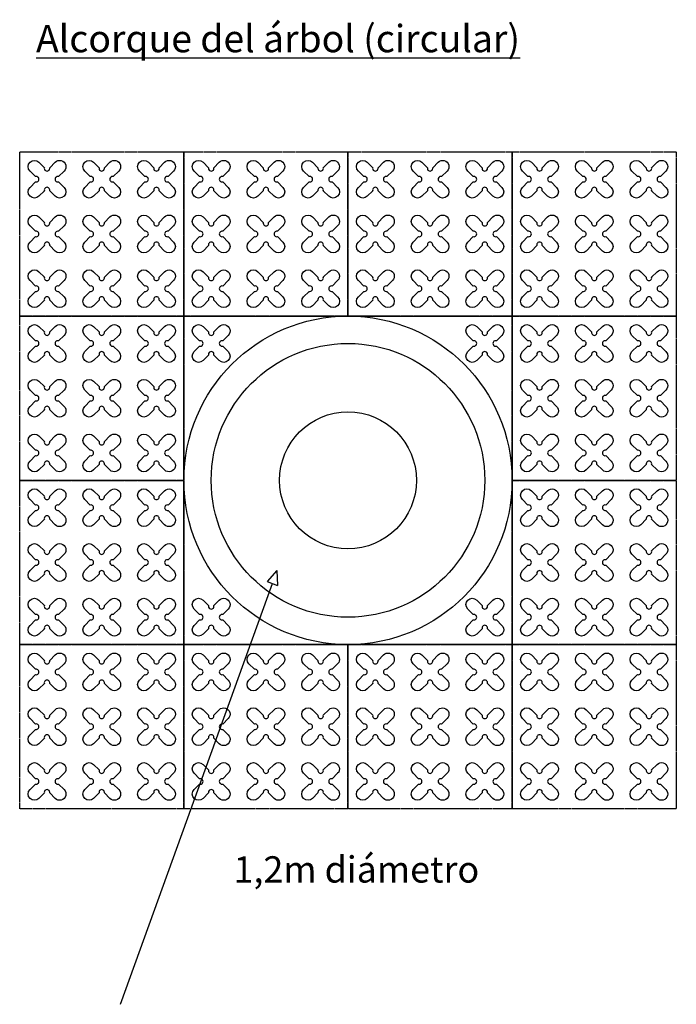
# Model space of a CAD drawing. Units: millimetres. Extents: x -4092 to 428240, y -12777 to 27302.
# Drawn here: x 238432 to 240832, y 14038 to 17635 of the extents above; entities that cross this region are included whole.
import ezdxf

# ---------------------------------------------------------------- set-up
doc = ezdxf.new("R2010")
doc.units = ezdxf.units.MM
doc.header["$MEASUREMENT"] = 0
doc.linetypes.add('HIDDEN', pattern=[0.375, 0.25, -0.125])
doc.styles.add('L100', font='simplex', dxfattribs={"height": 0.1})

msp = doc.modelspace()

# ---------------------------------------------------------------- linework, layer by layer
at = {"ltscale": 0.1}
for p, q in [((239372.681, 15623.113), (239336.576, 15582.123)), ((239372.681, 15623.113), (239372.681, 15623.113)), ((239372.681, 15623.113), (239372.681, 15623.113)), ((239372.681, 15623.113), (239375.135, 15568.545)), ((238800.478, 14038.142), (239355.855, 15575.334)), ((239336.576, 15582.123), (239375.135, 15568.545))]:
    msp.add_line(p, q, dxfattribs=at)
at = {"color": 253, "linetype": 'HIDDEN', "ltscale": 10}
for points in [[(239032.359, 16552.27), (238432.359, 16552.27), (238432.359, 17152.27), (239032.359, 17152.27)], [(239632.359, 16552.27), (239032.359, 16552.27), (239032.359, 17152.27), (239632.359, 17152.27)], [(240232.359, 16552.27), (239632.359, 16552.27), (239632.359, 17152.27), (240232.359, 17152.27)], [(240832.359, 16552.27), (240232.359, 16552.27), (240232.359, 17152.27), (240832.359, 17152.27)], [(239032.359, 15952.27), (238432.359, 15952.27), (238432.359, 16552.27), (239032.359, 16552.27)], [(240832.359, 15952.27), (240232.359, 15952.27), (240232.359, 16552.27), (240832.359, 16552.27)], [(239032.359, 15352.27), (238432.359, 15352.27), (238432.359, 15952.27), (239032.359, 15952.27)], [(240832.359, 15352.27), (240232.359, 15352.27), (240232.359, 15952.27), (240832.359, 15952.27)], [(239032.359, 14752.27), (238432.359, 14752.27), (238432.359, 15352.27), (239032.359, 15352.27)], [(239632.359, 14752.27), (239032.359, 14752.27), (239032.359, 15352.27), (239632.359, 15352.27)], [(240232.359, 14752.27), (239632.359, 14752.27), (239632.359, 15352.27), (240232.359, 15352.27)], [(240832.359, 14752.27), (240232.359, 14752.27), (240232.359, 15352.27), (240832.359, 15352.27)]]:
    msp.add_lwpolyline(points, close=True, dxfattribs=at)
at = {"color": 3}
for points in [[(238542.018, 17094.456), (238562.058, 17114.495, -1), (238594.585, 17081.968), (238574.545, 17061.929, 1.30322537), (238574.545, 17042.611), (238594.585, 17022.571, -1), (238562.058, 16990.044), (238542.018, 17010.084, 1.30322537), (238522.7, 17010.084), (238502.661, 16990.044, -1), (238470.134, 17022.571), (238490.173, 17042.611, 1.30322537), (238490.173, 17061.929), (238470.134, 17081.968, -1), (238502.661, 17114.495), (238522.7, 17094.456, 1.30322537)], [(238742.018, 17094.456), (238762.058, 17114.495, -1), (238794.585, 17081.968), (238774.545, 17061.929, 1.30322537), (238774.545, 17042.611), (238794.585, 17022.571, -1), (238762.058, 16990.044), (238742.018, 17010.084, 1.30322537), (238722.7, 17010.084), (238702.661, 16990.044, -1), (238670.134, 17022.571), (238690.173, 17042.611, 1.30322537), (238690.173, 17061.929), (238670.134, 17081.968, -1), (238702.661, 17114.495), (238722.7, 17094.456, 1.30322537)], [(238942.018, 17094.456), (238962.058, 17114.495, -1), (238994.585, 17081.968), (238974.545, 17061.929, 1.30322537), (238974.545, 17042.611), (238994.585, 17022.571, -1), (238962.058, 16990.044), (238942.018, 17010.084, 1.30322537), (238922.7, 17010.084), (238902.661, 16990.044, -1), (238870.134, 17022.571), (238890.173, 17042.611, 1.30322537), (238890.173, 17061.929), (238870.134, 17081.968, -1), (238902.661, 17114.495), (238922.7, 17094.456, 1.30322537)], [(239142.018, 17094.456), (239162.058, 17114.495, -1), (239194.585, 17081.968), (239174.545, 17061.929, 1.30322537), (239174.545, 17042.611), (239194.585, 17022.571, -1), (239162.058, 16990.044), (239142.018, 17010.084, 1.30322537), (239122.7, 17010.084), (239102.661, 16990.044, -1), (239070.134, 17022.571), (239090.173, 17042.611, 1.30322537), (239090.173, 17061.929), (239070.134, 17081.968, -1), (239102.661, 17114.495), (239122.7, 17094.456, 1.30322537)], [(239342.018, 17094.456), (239362.058, 17114.495, -1), (239394.585, 17081.968), (239374.545, 17061.929, 1.30322537), (239374.545, 17042.611), (239394.585, 17022.571, -1), (239362.058, 16990.044), (239342.018, 17010.084, 1.30322537), (239322.7, 17010.084), (239302.661, 16990.044, -1), (239270.134, 17022.571), (239290.173, 17042.611, 1.30322537), (239290.173, 17061.929), (239270.134, 17081.968, -1), (239302.661, 17114.495), (239322.7, 17094.456, 1.30322537)], [(239542.018, 17094.456), (239562.058, 17114.495, -1), (239594.585, 17081.968), (239574.545, 17061.929, 1.30322537), (239574.545, 17042.611), (239594.585, 17022.571, -1), (239562.058, 16990.044), (239542.018, 17010.084, 1.30322537), (239522.7, 17010.084), (239502.661, 16990.044, -1), (239470.134, 17022.571), (239490.173, 17042.611, 1.30322537), (239490.173, 17061.929), (239470.134, 17081.968, -1), (239502.661, 17114.495), (239522.7, 17094.456, 1.30322537)], [(239742.018, 17094.456), (239762.058, 17114.495, -1), (239794.585, 17081.968), (239774.545, 17061.929, 1.30322537), (239774.545, 17042.611), (239794.585, 17022.571, -1), (239762.058, 16990.044), (239742.018, 17010.084, 1.30322537), (239722.7, 17010.084), (239702.661, 16990.044, -1), (239670.134, 17022.571), (239690.173, 17042.611, 1.30322537), (239690.173, 17061.929), (239670.134, 17081.968, -1), (239702.661, 17114.495), (239722.7, 17094.456, 1.30322537)], [(239942.018, 17094.456), (239962.058, 17114.495, -1), (239994.585, 17081.968), (239974.545, 17061.929, 1.30322537), (239974.545, 17042.611), (239994.585, 17022.571, -1), (239962.058, 16990.044), (239942.018, 17010.084, 1.30322537), (239922.7, 17010.084), (239902.661, 16990.044, -1), (239870.134, 17022.571), (239890.173, 17042.611, 1.30322537), (239890.173, 17061.929), (239870.134, 17081.968, -1), (239902.661, 17114.495), (239922.7, 17094.456, 1.30322537)], [(240142.018, 17094.456), (240162.058, 17114.495, -1), (240194.585, 17081.968), (240174.545, 17061.929, 1.30322537), (240174.545, 17042.611), (240194.585, 17022.571, -1), (240162.058, 16990.044), (240142.018, 17010.084, 1.30322537), (240122.7, 17010.084), (240102.661, 16990.044, -1), (240070.134, 17022.571), (240090.173, 17042.611, 1.30322537), (240090.173, 17061.929), (240070.134, 17081.968, -1), (240102.661, 17114.495), (240122.7, 17094.456, 1.30322537)], [(240342.018, 17094.456), (240362.058, 17114.495, -1), (240394.585, 17081.968), (240374.545, 17061.929, 1.30322537), (240374.545, 17042.611), (240394.585, 17022.571, -1), (240362.058, 16990.044), (240342.018, 17010.084, 1.30322537), (240322.7, 17010.084), (240302.661, 16990.044, -1), (240270.134, 17022.571), (240290.173, 17042.611, 1.30322537), (240290.173, 17061.929), (240270.134, 17081.968, -1), (240302.661, 17114.495), (240322.7, 17094.456, 1.30322537)], [(240542.018, 17094.456), (240562.058, 17114.495, -1), (240594.585, 17081.968), (240574.545, 17061.929, 1.30322537), (240574.545, 17042.611), (240594.585, 17022.571, -1), (240562.058, 16990.044), (240542.018, 17010.084, 1.30322537), (240522.7, 17010.084), (240502.661, 16990.044, -1), (240470.134, 17022.571), (240490.173, 17042.611, 1.30322537), (240490.173, 17061.929), (240470.134, 17081.968, -1), (240502.661, 17114.495), (240522.7, 17094.456, 1.30322537)], [(240742.018, 17094.456), (240762.058, 17114.495, -1), (240794.585, 17081.968), (240774.545, 17061.929, 1.30322537), (240774.545, 17042.611), (240794.585, 17022.571, -1), (240762.058, 16990.044), (240742.018, 17010.084, 1.30322537), (240722.7, 17010.084), (240702.661, 16990.044, -1), (240670.134, 17022.571), (240690.173, 17042.611, 1.30322537), (240690.173, 17061.929), (240670.134, 17081.968, -1), (240702.661, 17114.495), (240722.7, 17094.456, 1.30322537)], [(238542.018, 16894.456), (238562.058, 16914.495, -1), (238594.585, 16881.968), (238574.545, 16861.929, 1.30322537), (238574.545, 16842.611), (238594.585, 16822.571, -1), (238562.058, 16790.044), (238542.018, 16810.084, 1.30322537), (238522.7, 16810.084), (238502.661, 16790.044, -1), (238470.134, 16822.571), (238490.173, 16842.611, 1.30322537), (238490.173, 16861.929), (238470.134, 16881.968, -1), (238502.661, 16914.495), (238522.7, 16894.456, 1.30322537)], [(238742.018, 16894.456), (238762.058, 16914.495, -1), (238794.585, 16881.968), (238774.545, 16861.929, 1.30322537), (238774.545, 16842.611), (238794.585, 16822.571, -1), (238762.058, 16790.044), (238742.018, 16810.084, 1.30322537), (238722.7, 16810.084), (238702.661, 16790.044, -1), (238670.134, 16822.571), (238690.173, 16842.611, 1.30322537), (238690.173, 16861.929), (238670.134, 16881.968, -1), (238702.661, 16914.495), (238722.7, 16894.456, 1.30322537)], [(238942.018, 16894.456), (238962.058, 16914.495, -1), (238994.585, 16881.968), (238974.545, 16861.929, 1.30322537), (238974.545, 16842.611), (238994.585, 16822.571, -1), (238962.058, 16790.044), (238942.018, 16810.084, 1.30322537), (238922.7, 16810.084), (238902.661, 16790.044, -1), (238870.134, 16822.571), (238890.173, 16842.611, 1.30322537), (238890.173, 16861.929), (238870.134, 16881.968, -1), (238902.661, 16914.495), (238922.7, 16894.456, 1.30322537)], [(239142.018, 16894.456), (239162.058, 16914.495, -1), (239194.585, 16881.968), (239174.545, 16861.929, 1.30322537), (239174.545, 16842.611), (239194.585, 16822.571, -1), (239162.058, 16790.044), (239142.018, 16810.084, 1.30322537), (239122.7, 16810.084), (239102.661, 16790.044, -1), (239070.134, 16822.571), (239090.173, 16842.611, 1.30322537), (239090.173, 16861.929), (239070.134, 16881.968, -1), (239102.661, 16914.495), (239122.7, 16894.456, 1.30322537)], [(239342.018, 16894.456), (239362.058, 16914.495, -1), (239394.585, 16881.968), (239374.545, 16861.929, 1.30322537), (239374.545, 16842.611), (239394.585, 16822.571, -1), (239362.058, 16790.044), (239342.018, 16810.084, 1.30322537), (239322.7, 16810.084), (239302.661, 16790.044, -1), (239270.134, 16822.571), (239290.173, 16842.611, 1.30322537), (239290.173, 16861.929), (239270.134, 16881.968, -1), (239302.661, 16914.495), (239322.7, 16894.456, 1.30322537)], [(239542.018, 16894.456), (239562.058, 16914.495, -1), (239594.585, 16881.968), (239574.545, 16861.929, 1.30322537), (239574.545, 16842.611), (239594.585, 16822.571, -1), (239562.058, 16790.044), (239542.018, 16810.084, 1.30322537), (239522.7, 16810.084), (239502.661, 16790.044, -1), (239470.134, 16822.571), (239490.173, 16842.611, 1.30322537), (239490.173, 16861.929), (239470.134, 16881.968, -1), (239502.661, 16914.495), (239522.7, 16894.456, 1.30322537)], [(239742.018, 16894.456), (239762.058, 16914.495, -1), (239794.585, 16881.968), (239774.545, 16861.929, 1.30322537), (239774.545, 16842.611), (239794.585, 16822.571, -1), (239762.058, 16790.044), (239742.018, 16810.084, 1.30322537), (239722.7, 16810.084), (239702.661, 16790.044, -1), (239670.134, 16822.571), (239690.173, 16842.611, 1.30322537), (239690.173, 16861.929), (239670.134, 16881.968, -1), (239702.661, 16914.495), (239722.7, 16894.456, 1.30322537)], [(239942.018, 16894.456), (239962.058, 16914.495, -1), (239994.585, 16881.968), (239974.545, 16861.929, 1.30322537), (239974.545, 16842.611), (239994.585, 16822.571, -1), (239962.058, 16790.044), (239942.018, 16810.084, 1.30322537), (239922.7, 16810.084), (239902.661, 16790.044, -1), (239870.134, 16822.571), (239890.173, 16842.611, 1.30322537), (239890.173, 16861.929), (239870.134, 16881.968, -1), (239902.661, 16914.495), (239922.7, 16894.456, 1.30322537)], [(240142.018, 16894.456), (240162.058, 16914.495, -1), (240194.585, 16881.968), (240174.545, 16861.929, 1.30322537), (240174.545, 16842.611), (240194.585, 16822.571, -1), (240162.058, 16790.044), (240142.018, 16810.084, 1.30322537), (240122.7, 16810.084), (240102.661, 16790.044, -1), (240070.134, 16822.571), (240090.173, 16842.611, 1.30322537), (240090.173, 16861.929), (240070.134, 16881.968, -1), (240102.661, 16914.495), (240122.7, 16894.456, 1.30322537)], [(240342.018, 16894.456), (240362.058, 16914.495, -1), (240394.585, 16881.968), (240374.545, 16861.929, 1.30322537), (240374.545, 16842.611), (240394.585, 16822.571, -1), (240362.058, 16790.044), (240342.018, 16810.084, 1.30322537), (240322.7, 16810.084), (240302.661, 16790.044, -1), (240270.134, 16822.571), (240290.173, 16842.611, 1.30322537), (240290.173, 16861.929), (240270.134, 16881.968, -1), (240302.661, 16914.495), (240322.7, 16894.456, 1.30322537)], [(240542.018, 16894.456), (240562.058, 16914.495, -1), (240594.585, 16881.968), (240574.545, 16861.929, 1.30322537), (240574.545, 16842.611), (240594.585, 16822.571, -1), (240562.058, 16790.044), (240542.018, 16810.084, 1.30322537), (240522.7, 16810.084), (240502.661, 16790.044, -1), (240470.134, 16822.571), (240490.173, 16842.611, 1.30322537), (240490.173, 16861.929), (240470.134, 16881.968, -1), (240502.661, 16914.495), (240522.7, 16894.456, 1.30322537)], [(240742.018, 16894.456), (240762.058, 16914.495, -1), (240794.585, 16881.968), (240774.545, 16861.929, 1.30322537), (240774.545, 16842.611), (240794.585, 16822.571, -1), (240762.058, 16790.044), (240742.018, 16810.084, 1.30322537), (240722.7, 16810.084), (240702.661, 16790.044, -1), (240670.134, 16822.571), (240690.173, 16842.611, 1.30322537), (240690.173, 16861.929), (240670.134, 16881.968, -1), (240702.661, 16914.495), (240722.7, 16894.456, 1.30322537)], [(238542.018, 16694.456), (238562.058, 16714.495, -1), (238594.585, 16681.968), (238574.545, 16661.929, 1.30322537), (238574.545, 16642.611), (238594.585, 16622.571, -1), (238562.058, 16590.044), (238542.018, 16610.084, 1.30322537), (238522.7, 16610.084), (238502.661, 16590.044, -1), (238470.134, 16622.571), (238490.173, 16642.611, 1.30322537), (238490.173, 16661.929), (238470.134, 16681.968, -1), (238502.661, 16714.495), (238522.7, 16694.456, 1.30322537)], [(238742.018, 16694.456), (238762.058, 16714.495, -1), (238794.585, 16681.968), (238774.545, 16661.929, 1.30322537), (238774.545, 16642.611), (238794.585, 16622.571, -1), (238762.058, 16590.044), (238742.018, 16610.084, 1.30322537), (238722.7, 16610.084), (238702.661, 16590.044, -1), (238670.134, 16622.571), (238690.173, 16642.611, 1.30322537), (238690.173, 16661.929), (238670.134, 16681.968, -1), (238702.661, 16714.495), (238722.7, 16694.456, 1.30322537)], [(238942.018, 16694.456), (238962.058, 16714.495, -1), (238994.585, 16681.968), (238974.545, 16661.929, 1.30322537), (238974.545, 16642.611), (238994.585, 16622.571, -1), (238962.058, 16590.044), (238942.018, 16610.084, 1.30322537), (238922.7, 16610.084), (238902.661, 16590.044, -1), (238870.134, 16622.571), (238890.173, 16642.611, 1.30322537), (238890.173, 16661.929), (238870.134, 16681.968, -1), (238902.661, 16714.495), (238922.7, 16694.456, 1.30322537)], [(239142.018, 16694.456), (239162.058, 16714.495, -1), (239194.585, 16681.968), (239174.545, 16661.929, 1.30322537), (239174.545, 16642.611), (239194.585, 16622.571, -1), (239162.058, 16590.044), (239142.018, 16610.084, 1.30322537), (239122.7, 16610.084), (239102.661, 16590.044, -1), (239070.134, 16622.571), (239090.173, 16642.611, 1.30322537), (239090.173, 16661.929), (239070.134, 16681.968, -1), (239102.661, 16714.495), (239122.7, 16694.456, 1.30322537)], [(239342.018, 16694.456), (239362.058, 16714.495, -1), (239394.585, 16681.968), (239374.545, 16661.929, 1.30322537), (239374.545, 16642.611), (239394.585, 16622.571, -1), (239362.058, 16590.044), (239342.018, 16610.084, 1.30322537), (239322.7, 16610.084), (239302.661, 16590.044, -1), (239270.134, 16622.571), (239290.173, 16642.611, 1.30322537), (239290.173, 16661.929), (239270.134, 16681.968, -1), (239302.661, 16714.495), (239322.7, 16694.456, 1.30322537)], [(239542.018, 16694.456), (239562.058, 16714.495, -1), (239594.585, 16681.968), (239574.545, 16661.929, 1.30322537), (239574.545, 16642.611), (239594.585, 16622.571, -1), (239562.058, 16590.044), (239542.018, 16610.084, 1.30322537), (239522.7, 16610.084), (239502.661, 16590.044, -1), (239470.134, 16622.571), (239490.173, 16642.611, 1.30322537), (239490.173, 16661.929), (239470.134, 16681.968, -1), (239502.661, 16714.495), (239522.7, 16694.456, 1.30322537)], [(239742.018, 16694.456), (239762.058, 16714.495, -1), (239794.585, 16681.968), (239774.545, 16661.929, 1.30322537), (239774.545, 16642.611), (239794.585, 16622.571, -1), (239762.058, 16590.044), (239742.018, 16610.084, 1.30322537), (239722.7, 16610.084), (239702.661, 16590.044, -1), (239670.134, 16622.571), (239690.173, 16642.611, 1.30322537), (239690.173, 16661.929), (239670.134, 16681.968, -1), (239702.661, 16714.495), (239722.7, 16694.456, 1.30322537)], [(239942.018, 16694.456), (239962.058, 16714.495, -1), (239994.585, 16681.968), (239974.545, 16661.929, 1.30322537), (239974.545, 16642.611), (239994.585, 16622.571, -1), (239962.058, 16590.044), (239942.018, 16610.084, 1.30322537), (239922.7, 16610.084), (239902.661, 16590.044, -1), (239870.134, 16622.571), (239890.173, 16642.611, 1.30322537), (239890.173, 16661.929), (239870.134, 16681.968, -1), (239902.661, 16714.495), (239922.7, 16694.456, 1.30322537)], [(240142.018, 16694.456), (240162.058, 16714.495, -1), (240194.585, 16681.968), (240174.545, 16661.929, 1.30322537), (240174.545, 16642.611), (240194.585, 16622.571, -1), (240162.058, 16590.044), (240142.018, 16610.084, 1.30322537), (240122.7, 16610.084), (240102.661, 16590.044, -1), (240070.134, 16622.571), (240090.173, 16642.611, 1.30322537), (240090.173, 16661.929), (240070.134, 16681.968, -1), (240102.661, 16714.495), (240122.7, 16694.456, 1.30322537)], [(240342.018, 16694.456), (240362.058, 16714.495, -1), (240394.585, 16681.968), (240374.545, 16661.929, 1.30322537), (240374.545, 16642.611), (240394.585, 16622.571, -1), (240362.058, 16590.044), (240342.018, 16610.084, 1.30322537), (240322.7, 16610.084), (240302.661, 16590.044, -1), (240270.134, 16622.571), (240290.173, 16642.611, 1.30322537), (240290.173, 16661.929), (240270.134, 16681.968, -1), (240302.661, 16714.495), (240322.7, 16694.456, 1.30322537)], [(240542.018, 16694.456), (240562.058, 16714.495, -1), (240594.585, 16681.968), (240574.545, 16661.929, 1.30322537), (240574.545, 16642.611), (240594.585, 16622.571, -1), (240562.058, 16590.044), (240542.018, 16610.084, 1.30322537), (240522.7, 16610.084), (240502.661, 16590.044, -1), (240470.134, 16622.571), (240490.173, 16642.611, 1.30322537), (240490.173, 16661.929), (240470.134, 16681.968, -1), (240502.661, 16714.495), (240522.7, 16694.456, 1.30322537)], [(240742.018, 16694.456), (240762.058, 16714.495, -1), (240794.585, 16681.968), (240774.545, 16661.929, 1.30322537), (240774.545, 16642.611), (240794.585, 16622.571, -1), (240762.058, 16590.044), (240742.018, 16610.084, 1.30322537), (240722.7, 16610.084), (240702.661, 16590.044, -1), (240670.134, 16622.571), (240690.173, 16642.611, 1.30322537), (240690.173, 16661.929), (240670.134, 16681.968, -1), (240702.661, 16714.495), (240722.7, 16694.456, 1.30322537)], [(238542.018, 16494.456), (238562.058, 16514.495, -1), (238594.585, 16481.968), (238574.545, 16461.929, 1.30322537), (238574.545, 16442.611), (238594.585, 16422.571, -1), (238562.058, 16390.044), (238542.018, 16410.084, 1.30322537), (238522.7, 16410.084), (238502.661, 16390.044, -1), (238470.134, 16422.571), (238490.173, 16442.611, 1.30322537), (238490.173, 16461.929), (238470.134, 16481.968, -1), (238502.661, 16514.495), (238522.7, 16494.456, 1.30322537)], [(238742.018, 16494.456), (238762.058, 16514.495, -1), (238794.585, 16481.968), (238774.545, 16461.929, 1.30322537), (238774.545, 16442.611), (238794.585, 16422.571, -1), (238762.058, 16390.044), (238742.018, 16410.084, 1.30322537), (238722.7, 16410.084), (238702.661, 16390.044, -1), (238670.134, 16422.571), (238690.173, 16442.611, 1.30322537), (238690.173, 16461.929), (238670.134, 16481.968, -1), (238702.661, 16514.495), (238722.7, 16494.456, 1.30322537)], [(238942.018, 16494.456), (238962.058, 16514.495, -1), (238994.585, 16481.968), (238974.545, 16461.929, 1.30322537), (238974.545, 16442.611), (238994.585, 16422.571, -1), (238962.058, 16390.044), (238942.018, 16410.084, 1.30322537), (238922.7, 16410.084), (238902.661, 16390.044, -1), (238870.134, 16422.571), (238890.173, 16442.611, 1.30322537), (238890.173, 16461.929), (238870.134, 16481.968, -1), (238902.661, 16514.495), (238922.7, 16494.456, 1.30322537)], [(239142.018, 16494.456), (239162.058, 16514.495, -1), (239194.585, 16481.968), (239174.545, 16461.929, 1.30322537), (239174.545, 16442.611), (239194.585, 16422.571, -1), (239162.058, 16390.044), (239142.018, 16410.084, 1.30322537), (239122.7, 16410.084), (239102.661, 16390.044, -1), (239070.134, 16422.571), (239090.173, 16442.611, 1.30322537), (239090.173, 16461.929), (239070.134, 16481.968, -1), (239102.661, 16514.495), (239122.7, 16494.456, 1.30322537)], [(240142.018, 16494.456), (240162.058, 16514.495, -1), (240194.585, 16481.968), (240174.545, 16461.929, 1.30322537), (240174.545, 16442.611), (240194.585, 16422.571, -1), (240162.058, 16390.044), (240142.018, 16410.084, 1.30322537), (240122.7, 16410.084), (240102.661, 16390.044, -1), (240070.134, 16422.571), (240090.173, 16442.611, 1.30322537), (240090.173, 16461.929), (240070.134, 16481.968, -1), (240102.661, 16514.495), (240122.7, 16494.456, 1.30322537)], [(240342.018, 16494.456), (240362.058, 16514.495, -1), (240394.585, 16481.968), (240374.545, 16461.929, 1.30322537), (240374.545, 16442.611), (240394.585, 16422.571, -1), (240362.058, 16390.044), (240342.018, 16410.084, 1.30322537), (240322.7, 16410.084), (240302.661, 16390.044, -1), (240270.134, 16422.571), (240290.173, 16442.611, 1.30322537), (240290.173, 16461.929), (240270.134, 16481.968, -1), (240302.661, 16514.495), (240322.7, 16494.456, 1.30322537)], [(240542.018, 16494.456), (240562.058, 16514.495, -1), (240594.585, 16481.968), (240574.545, 16461.929, 1.30322537), (240574.545, 16442.611), (240594.585, 16422.571, -1), (240562.058, 16390.044), (240542.018, 16410.084, 1.30322537), (240522.7, 16410.084), (240502.661, 16390.044, -1), (240470.134, 16422.571), (240490.173, 16442.611, 1.30322537), (240490.173, 16461.929), (240470.134, 16481.968, -1), (240502.661, 16514.495), (240522.7, 16494.456, 1.30322537)], [(240742.018, 16494.456), (240762.058, 16514.495, -1), (240794.585, 16481.968), (240774.545, 16461.929, 1.30322537), (240774.545, 16442.611), (240794.585, 16422.571, -1), (240762.058, 16390.044), (240742.018, 16410.084, 1.30322537), (240722.7, 16410.084), (240702.661, 16390.044, -1), (240670.134, 16422.571), (240690.173, 16442.611, 1.30322537), (240690.173, 16461.929), (240670.134, 16481.968, -1), (240702.661, 16514.495), (240722.7, 16494.456, 1.30322537)], [(238542.018, 16294.456), (238562.058, 16314.495, -1), (238594.585, 16281.968), (238574.545, 16261.929, 1.30322537), (238574.545, 16242.611), (238594.585, 16222.571, -1), (238562.058, 16190.044), (238542.018, 16210.084, 1.30322537), (238522.7, 16210.084), (238502.661, 16190.044, -1), (238470.134, 16222.571), (238490.173, 16242.611, 1.30322537), (238490.173, 16261.929), (238470.134, 16281.968, -1), (238502.661, 16314.495), (238522.7, 16294.456, 1.30322537)], [(238742.018, 16294.456), (238762.058, 16314.495, -1), (238794.585, 16281.968), (238774.545, 16261.929, 1.30322537), (238774.545, 16242.611), (238794.585, 16222.571, -1), (238762.058, 16190.044), (238742.018, 16210.084, 1.30322537), (238722.7, 16210.084), (238702.661, 16190.044, -1), (238670.134, 16222.571), (238690.173, 16242.611, 1.30322537), (238690.173, 16261.929), (238670.134, 16281.968, -1), (238702.661, 16314.495), (238722.7, 16294.456, 1.30322537)], [(238942.018, 16294.456), (238962.058, 16314.495, -1), (238994.585, 16281.968), (238974.545, 16261.929, 1.30322537), (238974.545, 16242.611), (238994.585, 16222.571, -1), (238962.058, 16190.044), (238942.018, 16210.084, 1.30322537), (238922.7, 16210.084), (238902.661, 16190.044, -1), (238870.134, 16222.571), (238890.173, 16242.611, 1.30322537), (238890.173, 16261.929), (238870.134, 16281.968, -1), (238902.661, 16314.495), (238922.7, 16294.456, 1.30322537)], [(240342.018, 16294.456), (240362.058, 16314.495, -1), (240394.585, 16281.968), (240374.545, 16261.929, 1.30322537), (240374.545, 16242.611), (240394.585, 16222.571, -1), (240362.058, 16190.044), (240342.018, 16210.084, 1.30322537), (240322.7, 16210.084), (240302.661, 16190.044, -1), (240270.134, 16222.571), (240290.173, 16242.611, 1.30322537), (240290.173, 16261.929), (240270.134, 16281.968, -1), (240302.661, 16314.495), (240322.7, 16294.456, 1.30322537)], [(240542.018, 16294.456), (240562.058, 16314.495, -1), (240594.585, 16281.968), (240574.545, 16261.929, 1.30322537), (240574.545, 16242.611), (240594.585, 16222.571, -1), (240562.058, 16190.044), (240542.018, 16210.084, 1.30322537), (240522.7, 16210.084), (240502.661, 16190.044, -1), (240470.134, 16222.571), (240490.173, 16242.611, 1.30322537), (240490.173, 16261.929), (240470.134, 16281.968, -1), (240502.661, 16314.495), (240522.7, 16294.456, 1.30322537)], [(240742.018, 16294.456), (240762.058, 16314.495, -1), (240794.585, 16281.968), (240774.545, 16261.929, 1.30322537), (240774.545, 16242.611), (240794.585, 16222.571, -1), (240762.058, 16190.044), (240742.018, 16210.084, 1.30322537), (240722.7, 16210.084), (240702.661, 16190.044, -1), (240670.134, 16222.571), (240690.173, 16242.611, 1.30322537), (240690.173, 16261.929), (240670.134, 16281.968, -1), (240702.661, 16314.495), (240722.7, 16294.456, 1.30322537)], [(238542.018, 16094.456), (238562.058, 16114.495, -1), (238594.585, 16081.968), (238574.545, 16061.929, 1.30322537), (238574.545, 16042.611), (238594.585, 16022.571, -1), (238562.058, 15990.044), (238542.018, 16010.084, 1.30322537), (238522.7, 16010.084), (238502.661, 15990.044, -1), (238470.134, 16022.571), (238490.173, 16042.611, 1.30322537), (238490.173, 16061.929), (238470.134, 16081.968, -1), (238502.661, 16114.495), (238522.7, 16094.456, 1.30322537)], [(238742.018, 16094.456), (238762.058, 16114.495, -1), (238794.585, 16081.968), (238774.545, 16061.929, 1.30322537), (238774.545, 16042.611), (238794.585, 16022.571, -1), (238762.058, 15990.044), (238742.018, 16010.084, 1.30322537), (238722.7, 16010.084), (238702.661, 15990.044, -1), (238670.134, 16022.571), (238690.173, 16042.611, 1.30322537), (238690.173, 16061.929), (238670.134, 16081.968, -1), (238702.661, 16114.495), (238722.7, 16094.456, 1.30322537)], [(238942.018, 16094.456), (238962.058, 16114.495, -1), (238994.585, 16081.968), (238974.545, 16061.929, 1.30322537), (238974.545, 16042.611), (238994.585, 16022.571, -1), (238962.058, 15990.044), (238942.018, 16010.084, 1.30322537), (238922.7, 16010.084), (238902.661, 15990.044, -1), (238870.134, 16022.571), (238890.173, 16042.611, 1.30322537), (238890.173, 16061.929), (238870.134, 16081.968, -1), (238902.661, 16114.495), (238922.7, 16094.456, 1.30322537)], [(240342.018, 16094.456), (240362.058, 16114.495, -1), (240394.585, 16081.968), (240374.545, 16061.929, 1.30322537), (240374.545, 16042.611), (240394.585, 16022.571, -1), (240362.058, 15990.044), (240342.018, 16010.084, 1.30322537), (240322.7, 16010.084), (240302.661, 15990.044, -1), (240270.134, 16022.571), (240290.173, 16042.611, 1.30322537), (240290.173, 16061.929), (240270.134, 16081.968, -1), (240302.661, 16114.495), (240322.7, 16094.456, 1.30322537)], [(240542.018, 16094.456), (240562.058, 16114.495, -1), (240594.585, 16081.968), (240574.545, 16061.929, 1.30322537), (240574.545, 16042.611), (240594.585, 16022.571, -1), (240562.058, 15990.044), (240542.018, 16010.084, 1.30322537), (240522.7, 16010.084), (240502.661, 15990.044, -1), (240470.134, 16022.571), (240490.173, 16042.611, 1.30322537), (240490.173, 16061.929), (240470.134, 16081.968, -1), (240502.661, 16114.495), (240522.7, 16094.456, 1.30322537)], [(240742.018, 16094.456), (240762.058, 16114.495, -1), (240794.585, 16081.968), (240774.545, 16061.929, 1.30322537), (240774.545, 16042.611), (240794.585, 16022.571, -1), (240762.058, 15990.044), (240742.018, 16010.084, 1.30322537), (240722.7, 16010.084), (240702.661, 15990.044, -1), (240670.134, 16022.571), (240690.173, 16042.611, 1.30322537), (240690.173, 16061.929), (240670.134, 16081.968, -1), (240702.661, 16114.495), (240722.7, 16094.456, 1.30322537)], [(238542.018, 15894.456), (238562.058, 15914.495, -1), (238594.585, 15881.968), (238574.545, 15861.929, 1.30322537), (238574.545, 15842.611), (238594.585, 15822.571, -1), (238562.058, 15790.044), (238542.018, 15810.084, 1.30322537), (238522.7, 15810.084), (238502.661, 15790.044, -1), (238470.134, 15822.571), (238490.173, 15842.611, 1.30322537), (238490.173, 15861.929), (238470.134, 15881.968, -1), (238502.661, 15914.495), (238522.7, 15894.456, 1.30322537)], [(238742.018, 15894.456), (238762.058, 15914.495, -1), (238794.585, 15881.968), (238774.545, 15861.929, 1.30322537), (238774.545, 15842.611), (238794.585, 15822.571, -1), (238762.058, 15790.044), (238742.018, 15810.084, 1.30322537), (238722.7, 15810.084), (238702.661, 15790.044, -1), (238670.134, 15822.571), (238690.173, 15842.611, 1.30322537), (238690.173, 15861.929), (238670.134, 15881.968, -1), (238702.661, 15914.495), (238722.7, 15894.456, 1.30322537)], [(238942.018, 15894.456), (238962.058, 15914.495, -1), (238994.585, 15881.968), (238974.545, 15861.929, 1.30322537), (238974.545, 15842.611), (238994.585, 15822.571, -1), (238962.058, 15790.044), (238942.018, 15810.084, 1.30322537), (238922.7, 15810.084), (238902.661, 15790.044, -1), (238870.134, 15822.571), (238890.173, 15842.611, 1.30322537), (238890.173, 15861.929), (238870.134, 15881.968, -1), (238902.661, 15914.495), (238922.7, 15894.456, 1.30322537)], [(240342.018, 15894.456), (240362.058, 15914.495, -1), (240394.585, 15881.968), (240374.545, 15861.929, 1.30322537), (240374.545, 15842.611), (240394.585, 15822.571, -1), (240362.058, 15790.044), (240342.018, 15810.084, 1.30322537), (240322.7, 15810.084), (240302.661, 15790.044, -1), (240270.134, 15822.571), (240290.173, 15842.611, 1.30322537), (240290.173, 15861.929), (240270.134, 15881.968, -1), (240302.661, 15914.495), (240322.7, 15894.456, 1.30322537)], [(240542.018, 15894.456), (240562.058, 15914.495, -1), (240594.585, 15881.968), (240574.545, 15861.929, 1.30322537), (240574.545, 15842.611), (240594.585, 15822.571, -1), (240562.058, 15790.044), (240542.018, 15810.084, 1.30322537), (240522.7, 15810.084), (240502.661, 15790.044, -1), (240470.134, 15822.571), (240490.173, 15842.611, 1.30322537), (240490.173, 15861.929), (240470.134, 15881.968, -1), (240502.661, 15914.495), (240522.7, 15894.456, 1.30322537)], [(240742.018, 15894.456), (240762.058, 15914.495, -1), (240794.585, 15881.968), (240774.545, 15861.929, 1.30322537), (240774.545, 15842.611), (240794.585, 15822.571, -1), (240762.058, 15790.044), (240742.018, 15810.084, 1.30322537), (240722.7, 15810.084), (240702.661, 15790.044, -1), (240670.134, 15822.571), (240690.173, 15842.611, 1.30322537), (240690.173, 15861.929), (240670.134, 15881.968, -1), (240702.661, 15914.495), (240722.7, 15894.456, 1.30322537)], [(238542.018, 15694.456), (238562.058, 15714.495, -1), (238594.585, 15681.968), (238574.545, 15661.929, 1.30322537), (238574.545, 15642.611), (238594.585, 15622.571, -1), (238562.058, 15590.044), (238542.018, 15610.084, 1.30322537), (238522.7, 15610.084), (238502.661, 15590.044, -1), (238470.134, 15622.571), (238490.173, 15642.611, 1.30322537), (238490.173, 15661.929), (238470.134, 15681.968, -1), (238502.661, 15714.495), (238522.7, 15694.456, 1.30322537)], [(238742.018, 15694.456), (238762.058, 15714.495, -1), (238794.585, 15681.968), (238774.545, 15661.929, 1.30322537), (238774.545, 15642.611), (238794.585, 15622.571, -1), (238762.058, 15590.044), (238742.018, 15610.084, 1.30322537), (238722.7, 15610.084), (238702.661, 15590.044, -1), (238670.134, 15622.571), (238690.173, 15642.611, 1.30322537), (238690.173, 15661.929), (238670.134, 15681.968, -1), (238702.661, 15714.495), (238722.7, 15694.456, 1.30322537)], [(238942.018, 15694.456), (238962.058, 15714.495, -1), (238994.585, 15681.968), (238974.545, 15661.929, 1.30322537), (238974.545, 15642.611), (238994.585, 15622.571, -1), (238962.058, 15590.044), (238942.018, 15610.084, 1.30322537), (238922.7, 15610.084), (238902.661, 15590.044, -1), (238870.134, 15622.571), (238890.173, 15642.611, 1.30322537), (238890.173, 15661.929), (238870.134, 15681.968, -1), (238902.661, 15714.495), (238922.7, 15694.456, 1.30322537)], [(240342.018, 15694.456), (240362.058, 15714.495, -1), (240394.585, 15681.968), (240374.545, 15661.929, 1.30322537), (240374.545, 15642.611), (240394.585, 15622.571, -1), (240362.058, 15590.044), (240342.018, 15610.084, 1.30322537), (240322.7, 15610.084), (240302.661, 15590.044, -1), (240270.134, 15622.571), (240290.173, 15642.611, 1.30322537), (240290.173, 15661.929), (240270.134, 15681.968, -1), (240302.661, 15714.495), (240322.7, 15694.456, 1.30322537)], [(240542.018, 15694.456), (240562.058, 15714.495, -1), (240594.585, 15681.968), (240574.545, 15661.929, 1.30322537), (240574.545, 15642.611), (240594.585, 15622.571, -1), (240562.058, 15590.044), (240542.018, 15610.084, 1.30322537), (240522.7, 15610.084), (240502.661, 15590.044, -1), (240470.134, 15622.571), (240490.173, 15642.611, 1.30322537), (240490.173, 15661.929), (240470.134, 15681.968, -1), (240502.661, 15714.495), (240522.7, 15694.456, 1.30322537)], [(240742.018, 15694.456), (240762.058, 15714.495, -1), (240794.585, 15681.968), (240774.545, 15661.929, 1.30322537), (240774.545, 15642.611), (240794.585, 15622.571, -1), (240762.058, 15590.044), (240742.018, 15610.084, 1.30322537), (240722.7, 15610.084), (240702.661, 15590.044, -1), (240670.134, 15622.571), (240690.173, 15642.611, 1.30322537), (240690.173, 15661.929), (240670.134, 15681.968, -1), (240702.661, 15714.495), (240722.7, 15694.456, 1.30322537)], [(238542.018, 15494.456), (238562.058, 15514.495, -1), (238594.585, 15481.968), (238574.545, 15461.929, 1.30322537), (238574.545, 15442.611), (238594.585, 15422.571, -1), (238562.058, 15390.044), (238542.018, 15410.084, 1.30322537), (238522.7, 15410.084), (238502.661, 15390.044, -1), (238470.134, 15422.571), (238490.173, 15442.611, 1.30322537), (238490.173, 15461.929), (238470.134, 15481.968, -1), (238502.661, 15514.495), (238522.7, 15494.456, 1.30322537)], [(238742.018, 15494.456), (238762.058, 15514.495, -1), (238794.585, 15481.968), (238774.545, 15461.929, 1.30322537), (238774.545, 15442.611), (238794.585, 15422.571, -1), (238762.058, 15390.044), (238742.018, 15410.084, 1.30322537), (238722.7, 15410.084), (238702.661, 15390.044, -1), (238670.134, 15422.571), (238690.173, 15442.611, 1.30322537), (238690.173, 15461.929), (238670.134, 15481.968, -1), (238702.661, 15514.495), (238722.7, 15494.456, 1.30322537)], [(238942.018, 15494.456), (238962.058, 15514.495, -1), (238994.585, 15481.968), (238974.545, 15461.929, 1.30322537), (238974.545, 15442.611), (238994.585, 15422.571, -1), (238962.058, 15390.044), (238942.018, 15410.084, 1.30322537), (238922.7, 15410.084), (238902.661, 15390.044, -1), (238870.134, 15422.571), (238890.173, 15442.611, 1.30322537), (238890.173, 15461.929), (238870.134, 15481.968, -1), (238902.661, 15514.495), (238922.7, 15494.456, 1.30322537)], [(239142.018, 15494.456), (239162.058, 15514.495, -1), (239194.585, 15481.968), (239174.545, 15461.929, 1.30322537), (239174.545, 15442.611), (239194.585, 15422.571, -1), (239162.058, 15390.044), (239142.018, 15410.084, 1.30322537), (239122.7, 15410.084), (239102.661, 15390.044, -1), (239070.134, 15422.571), (239090.173, 15442.611, 1.30322537), (239090.173, 15461.929), (239070.134, 15481.968, -1), (239102.661, 15514.495), (239122.7, 15494.456, 1.30322537)], [(240142.018, 15494.456), (240162.058, 15514.495, -1), (240194.585, 15481.968), (240174.545, 15461.929, 1.30322537), (240174.545, 15442.611), (240194.585, 15422.571, -1), (240162.058, 15390.044), (240142.018, 15410.084, 1.30322537), (240122.7, 15410.084), (240102.661, 15390.044, -1), (240070.134, 15422.571), (240090.173, 15442.611, 1.30322537), (240090.173, 15461.929), (240070.134, 15481.968, -1), (240102.661, 15514.495), (240122.7, 15494.456, 1.30322537)], [(240342.018, 15494.456), (240362.058, 15514.495, -1), (240394.585, 15481.968), (240374.545, 15461.929, 1.30322537), (240374.545, 15442.611), (240394.585, 15422.571, -1), (240362.058, 15390.044), (240342.018, 15410.084, 1.30322537), (240322.7, 15410.084), (240302.661, 15390.044, -1), (240270.134, 15422.571), (240290.173, 15442.611, 1.30322537), (240290.173, 15461.929), (240270.134, 15481.968, -1), (240302.661, 15514.495), (240322.7, 15494.456, 1.30322537)], [(240542.018, 15494.456), (240562.058, 15514.495, -1), (240594.585, 15481.968), (240574.545, 15461.929, 1.30322537), (240574.545, 15442.611), (240594.585, 15422.571, -1), (240562.058, 15390.044), (240542.018, 15410.084, 1.30322537), (240522.7, 15410.084), (240502.661, 15390.044, -1), (240470.134, 15422.571), (240490.173, 15442.611, 1.30322537), (240490.173, 15461.929), (240470.134, 15481.968, -1), (240502.661, 15514.495), (240522.7, 15494.456, 1.30322537)], [(240742.018, 15494.456), (240762.058, 15514.495, -1), (240794.585, 15481.968), (240774.545, 15461.929, 1.30322537), (240774.545, 15442.611), (240794.585, 15422.571, -1), (240762.058, 15390.044), (240742.018, 15410.084, 1.30322537), (240722.7, 15410.084), (240702.661, 15390.044, -1), (240670.134, 15422.571), (240690.173, 15442.611, 1.30322537), (240690.173, 15461.929), (240670.134, 15481.968, -1), (240702.661, 15514.495), (240722.7, 15494.456, 1.30322537)], [(238542.018, 15294.456), (238562.058, 15314.495, -1), (238594.585, 15281.968), (238574.545, 15261.929, 1.30322537), (238574.545, 15242.611), (238594.585, 15222.571, -1), (238562.058, 15190.044), (238542.018, 15210.084, 1.30322537), (238522.7, 15210.084), (238502.661, 15190.044, -1), (238470.134, 15222.571), (238490.173, 15242.611, 1.30322537), (238490.173, 15261.929), (238470.134, 15281.968, -1), (238502.661, 15314.495), (238522.7, 15294.456, 1.30322537)], [(238742.018, 15294.456), (238762.058, 15314.495, -1), (238794.585, 15281.968), (238774.545, 15261.929, 1.30322537), (238774.545, 15242.611), (238794.585, 15222.571, -1), (238762.058, 15190.044), (238742.018, 15210.084, 1.30322537), (238722.7, 15210.084), (238702.661, 15190.044, -1), (238670.134, 15222.571), (238690.173, 15242.611, 1.30322537), (238690.173, 15261.929), (238670.134, 15281.968, -1), (238702.661, 15314.495), (238722.7, 15294.456, 1.30322537)], [(238942.018, 15294.456), (238962.058, 15314.495, -1), (238994.585, 15281.968), (238974.545, 15261.929, 1.30322537), (238974.545, 15242.611), (238994.585, 15222.571, -1), (238962.058, 15190.044), (238942.018, 15210.084, 1.30322537), (238922.7, 15210.084), (238902.661, 15190.044, -1), (238870.134, 15222.571), (238890.173, 15242.611, 1.30322537), (238890.173, 15261.929), (238870.134, 15281.968, -1), (238902.661, 15314.495), (238922.7, 15294.456, 1.30322537)], [(239142.018, 15294.456), (239162.058, 15314.495, -1), (239194.585, 15281.968), (239174.545, 15261.929, 1.30322537), (239174.545, 15242.611), (239194.585, 15222.571, -1), (239162.058, 15190.044), (239142.018, 15210.084, 1.30322537), (239122.7, 15210.084), (239102.661, 15190.044, -1), (239070.134, 15222.571), (239090.173, 15242.611, 1.30322537), (239090.173, 15261.929), (239070.134, 15281.968, -1), (239102.661, 15314.495), (239122.7, 15294.456, 1.30322537)], [(239342.018, 15294.456), (239362.058, 15314.495, -1), (239394.585, 15281.968), (239374.545, 15261.929, 1.30322537), (239374.545, 15242.611), (239394.585, 15222.571, -1), (239362.058, 15190.044), (239342.018, 15210.084, 1.30322537), (239322.7, 15210.084), (239302.661, 15190.044, -1), (239270.134, 15222.571), (239290.173, 15242.611, 1.30322537), (239290.173, 15261.929), (239270.134, 15281.968, -1), (239302.661, 15314.495), (239322.7, 15294.456, 1.30322537)], [(239542.018, 15294.456), (239562.058, 15314.495, -1), (239594.585, 15281.968), (239574.545, 15261.929, 1.30322537), (239574.545, 15242.611), (239594.585, 15222.571, -1), (239562.058, 15190.044), (239542.018, 15210.084, 1.30322537), (239522.7, 15210.084), (239502.661, 15190.044, -1), (239470.134, 15222.571), (239490.173, 15242.611, 1.30322537), (239490.173, 15261.929), (239470.134, 15281.968, -1), (239502.661, 15314.495), (239522.7, 15294.456, 1.30322537)], [(239742.018, 15294.456), (239762.058, 15314.495, -1), (239794.585, 15281.968), (239774.545, 15261.929, 1.30322537), (239774.545, 15242.611), (239794.585, 15222.571, -1), (239762.058, 15190.044), (239742.018, 15210.084, 1.30322537), (239722.7, 15210.084), (239702.661, 15190.044, -1), (239670.134, 15222.571), (239690.173, 15242.611, 1.30322537), (239690.173, 15261.929), (239670.134, 15281.968, -1), (239702.661, 15314.495), (239722.7, 15294.456, 1.30322537)], [(239942.018, 15294.456), (239962.058, 15314.495, -1), (239994.585, 15281.968), (239974.545, 15261.929, 1.30322537), (239974.545, 15242.611), (239994.585, 15222.571, -1), (239962.058, 15190.044), (239942.018, 15210.084, 1.30322537), (239922.7, 15210.084), (239902.661, 15190.044, -1), (239870.134, 15222.571), (239890.173, 15242.611, 1.30322537), (239890.173, 15261.929), (239870.134, 15281.968, -1), (239902.661, 15314.495), (239922.7, 15294.456, 1.30322537)], [(240142.018, 15294.456), (240162.058, 15314.495, -1), (240194.585, 15281.968), (240174.545, 15261.929, 1.30322537), (240174.545, 15242.611), (240194.585, 15222.571, -1), (240162.058, 15190.044), (240142.018, 15210.084, 1.30322537), (240122.7, 15210.084), (240102.661, 15190.044, -1), (240070.134, 15222.571), (240090.173, 15242.611, 1.30322537), (240090.173, 15261.929), (240070.134, 15281.968, -1), (240102.661, 15314.495), (240122.7, 15294.456, 1.30322537)], [(240342.018, 15294.456), (240362.058, 15314.495, -1), (240394.585, 15281.968), (240374.545, 15261.929, 1.30322537), (240374.545, 15242.611), (240394.585, 15222.571, -1), (240362.058, 15190.044), (240342.018, 15210.084, 1.30322537), (240322.7, 15210.084), (240302.661, 15190.044, -1), (240270.134, 15222.571), (240290.173, 15242.611, 1.30322537), (240290.173, 15261.929), (240270.134, 15281.968, -1), (240302.661, 15314.495), (240322.7, 15294.456, 1.30322537)], [(240542.018, 15294.456), (240562.058, 15314.495, -1), (240594.585, 15281.968), (240574.545, 15261.929, 1.30322537), (240574.545, 15242.611), (240594.585, 15222.571, -1), (240562.058, 15190.044), (240542.018, 15210.084, 1.30322537), (240522.7, 15210.084), (240502.661, 15190.044, -1), (240470.134, 15222.571), (240490.173, 15242.611, 1.30322537), (240490.173, 15261.929), (240470.134, 15281.968, -1), (240502.661, 15314.495), (240522.7, 15294.456, 1.30322537)], [(240742.018, 15294.456), (240762.058, 15314.495, -1), (240794.585, 15281.968), (240774.545, 15261.929, 1.30322537), (240774.545, 15242.611), (240794.585, 15222.571, -1), (240762.058, 15190.044), (240742.018, 15210.084, 1.30322537), (240722.7, 15210.084), (240702.661, 15190.044, -1), (240670.134, 15222.571), (240690.173, 15242.611, 1.30322537), (240690.173, 15261.929), (240670.134, 15281.968, -1), (240702.661, 15314.495), (240722.7, 15294.456, 1.30322537)], [(238542.018, 15094.456), (238562.058, 15114.495, -1), (238594.585, 15081.968), (238574.545, 15061.929, 1.30322537), (238574.545, 15042.611), (238594.585, 15022.571, -1), (238562.058, 14990.044), (238542.018, 15010.084, 1.30322537), (238522.7, 15010.084), (238502.661, 14990.044, -1), (238470.134, 15022.571), (238490.173, 15042.611, 1.30322537), (238490.173, 15061.929), (238470.134, 15081.968, -1), (238502.661, 15114.495), (238522.7, 15094.456, 1.30322537)], [(238742.018, 15094.456), (238762.058, 15114.495, -1), (238794.585, 15081.968), (238774.545, 15061.929, 1.30322537), (238774.545, 15042.611), (238794.585, 15022.571, -1), (238762.058, 14990.044), (238742.018, 15010.084, 1.30322537), (238722.7, 15010.084), (238702.661, 14990.044, -1), (238670.134, 15022.571), (238690.173, 15042.611, 1.30322537), (238690.173, 15061.929), (238670.134, 15081.968, -1), (238702.661, 15114.495), (238722.7, 15094.456, 1.30322537)], [(238942.018, 15094.456), (238962.058, 15114.495, -1), (238994.585, 15081.968), (238974.545, 15061.929, 1.30322537), (238974.545, 15042.611), (238994.585, 15022.571, -1), (238962.058, 14990.044), (238942.018, 15010.084, 1.30322537), (238922.7, 15010.084), (238902.661, 14990.044, -1), (238870.134, 15022.571), (238890.173, 15042.611, 1.30322537), (238890.173, 15061.929), (238870.134, 15081.968, -1), (238902.661, 15114.495), (238922.7, 15094.456, 1.30322537)], [(239142.018, 15094.456), (239162.058, 15114.495, -1), (239194.585, 15081.968), (239174.545, 15061.929, 1.30322537), (239174.545, 15042.611), (239194.585, 15022.571, -1), (239162.058, 14990.044), (239142.018, 15010.084, 1.30322537), (239122.7, 15010.084), (239102.661, 14990.044, -1), (239070.134, 15022.571), (239090.173, 15042.611, 1.30322537), (239090.173, 15061.929), (239070.134, 15081.968, -1), (239102.661, 15114.495), (239122.7, 15094.456, 1.30322537)], [(239342.018, 15094.456), (239362.058, 15114.495, -1), (239394.585, 15081.968), (239374.545, 15061.929, 1.30322537), (239374.545, 15042.611), (239394.585, 15022.571, -1), (239362.058, 14990.044), (239342.018, 15010.084, 1.30322537), (239322.7, 15010.084), (239302.661, 14990.044, -1), (239270.134, 15022.571), (239290.173, 15042.611, 1.30322537), (239290.173, 15061.929), (239270.134, 15081.968, -1), (239302.661, 15114.495), (239322.7, 15094.456, 1.30322537)], [(239542.018, 15094.456), (239562.058, 15114.495, -1), (239594.585, 15081.968), (239574.545, 15061.929, 1.30322537), (239574.545, 15042.611), (239594.585, 15022.571, -1), (239562.058, 14990.044), (239542.018, 15010.084, 1.30322537), (239522.7, 15010.084), (239502.661, 14990.044, -1), (239470.134, 15022.571), (239490.173, 15042.611, 1.30322537), (239490.173, 15061.929), (239470.134, 15081.968, -1), (239502.661, 15114.495), (239522.7, 15094.456, 1.30322537)], [(239742.018, 15094.456), (239762.058, 15114.495, -1), (239794.585, 15081.968), (239774.545, 15061.929, 1.30322537), (239774.545, 15042.611), (239794.585, 15022.571, -1), (239762.058, 14990.044), (239742.018, 15010.084, 1.30322537), (239722.7, 15010.084), (239702.661, 14990.044, -1), (239670.134, 15022.571), (239690.173, 15042.611, 1.30322537), (239690.173, 15061.929), (239670.134, 15081.968, -1), (239702.661, 15114.495), (239722.7, 15094.456, 1.30322537)], [(239942.018, 15094.456), (239962.058, 15114.495, -1), (239994.585, 15081.968), (239974.545, 15061.929, 1.30322537), (239974.545, 15042.611), (239994.585, 15022.571, -1), (239962.058, 14990.044), (239942.018, 15010.084, 1.30322537), (239922.7, 15010.084), (239902.661, 14990.044, -1), (239870.134, 15022.571), (239890.173, 15042.611, 1.30322537), (239890.173, 15061.929), (239870.134, 15081.968, -1), (239902.661, 15114.495), (239922.7, 15094.456, 1.30322537)], [(240142.018, 15094.456), (240162.058, 15114.495, -1), (240194.585, 15081.968), (240174.545, 15061.929, 1.30322537), (240174.545, 15042.611), (240194.585, 15022.571, -1), (240162.058, 14990.044), (240142.018, 15010.084, 1.30322537), (240122.7, 15010.084), (240102.661, 14990.044, -1), (240070.134, 15022.571), (240090.173, 15042.611, 1.30322537), (240090.173, 15061.929), (240070.134, 15081.968, -1), (240102.661, 15114.495), (240122.7, 15094.456, 1.30322537)], [(240342.018, 15094.456), (240362.058, 15114.495, -1), (240394.585, 15081.968), (240374.545, 15061.929, 1.30322537), (240374.545, 15042.611), (240394.585, 15022.571, -1), (240362.058, 14990.044), (240342.018, 15010.084, 1.30322537), (240322.7, 15010.084), (240302.661, 14990.044, -1), (240270.134, 15022.571), (240290.173, 15042.611, 1.30322537), (240290.173, 15061.929), (240270.134, 15081.968, -1), (240302.661, 15114.495), (240322.7, 15094.456, 1.30322537)], [(240542.018, 15094.456), (240562.058, 15114.495, -1), (240594.585, 15081.968), (240574.545, 15061.929, 1.30322537), (240574.545, 15042.611), (240594.585, 15022.571, -1), (240562.058, 14990.044), (240542.018, 15010.084, 1.30322537), (240522.7, 15010.084), (240502.661, 14990.044, -1), (240470.134, 15022.571), (240490.173, 15042.611, 1.30322537), (240490.173, 15061.929), (240470.134, 15081.968, -1), (240502.661, 15114.495), (240522.7, 15094.456, 1.30322537)], [(240742.018, 15094.456), (240762.058, 15114.495, -1), (240794.585, 15081.968), (240774.545, 15061.929, 1.30322537), (240774.545, 15042.611), (240794.585, 15022.571, -1), (240762.058, 14990.044), (240742.018, 15010.084, 1.30322537), (240722.7, 15010.084), (240702.661, 14990.044, -1), (240670.134, 15022.571), (240690.173, 15042.611, 1.30322537), (240690.173, 15061.929), (240670.134, 15081.968, -1), (240702.661, 15114.495), (240722.7, 15094.456, 1.30322537)], [(238542.018, 14894.456), (238562.058, 14914.495, -1), (238594.585, 14881.968), (238574.545, 14861.929, 1.30322537), (238574.545, 14842.611), (238594.585, 14822.571, -1), (238562.058, 14790.044), (238542.018, 14810.084, 1.30322537), (238522.7, 14810.084), (238502.661, 14790.044, -1), (238470.134, 14822.571), (238490.173, 14842.611, 1.30322537), (238490.173, 14861.929), (238470.134, 14881.968, -1), (238502.661, 14914.495), (238522.7, 14894.456, 1.30322537)], [(238742.018, 14894.456), (238762.058, 14914.495, -1), (238794.585, 14881.968), (238774.545, 14861.929, 1.30322537), (238774.545, 14842.611), (238794.585, 14822.571, -1), (238762.058, 14790.044), (238742.018, 14810.084, 1.30322537), (238722.7, 14810.084), (238702.661, 14790.044, -1), (238670.134, 14822.571), (238690.173, 14842.611, 1.30322537), (238690.173, 14861.929), (238670.134, 14881.968, -1), (238702.661, 14914.495), (238722.7, 14894.456, 1.30322537)], [(238942.018, 14894.456), (238962.058, 14914.495, -1), (238994.585, 14881.968), (238974.545, 14861.929, 1.30322537), (238974.545, 14842.611), (238994.585, 14822.571, -1), (238962.058, 14790.044), (238942.018, 14810.084, 1.30322537), (238922.7, 14810.084), (238902.661, 14790.044, -1), (238870.134, 14822.571), (238890.173, 14842.611, 1.30322537), (238890.173, 14861.929), (238870.134, 14881.968, -1), (238902.661, 14914.495), (238922.7, 14894.456, 1.30322537)], [(239142.018, 14894.456), (239162.058, 14914.495, -1), (239194.585, 14881.968), (239174.545, 14861.929, 1.30322537), (239174.545, 14842.611), (239194.585, 14822.571, -1), (239162.058, 14790.044), (239142.018, 14810.084, 1.30322537), (239122.7, 14810.084), (239102.661, 14790.044, -1), (239070.134, 14822.571), (239090.173, 14842.611, 1.30322537), (239090.173, 14861.929), (239070.134, 14881.968, -1), (239102.661, 14914.495), (239122.7, 14894.456, 1.30322537)], [(239342.018, 14894.456), (239362.058, 14914.495, -1), (239394.585, 14881.968), (239374.545, 14861.929, 1.30322537), (239374.545, 14842.611), (239394.585, 14822.571, -1), (239362.058, 14790.044), (239342.018, 14810.084, 1.30322537), (239322.7, 14810.084), (239302.661, 14790.044, -1), (239270.134, 14822.571), (239290.173, 14842.611, 1.30322537), (239290.173, 14861.929), (239270.134, 14881.968, -1), (239302.661, 14914.495), (239322.7, 14894.456, 1.30322537)], [(239542.018, 14894.456), (239562.058, 14914.495, -1), (239594.585, 14881.968), (239574.545, 14861.929, 1.30322537), (239574.545, 14842.611), (239594.585, 14822.571, -1), (239562.058, 14790.044), (239542.018, 14810.084, 1.30322537), (239522.7, 14810.084), (239502.661, 14790.044, -1), (239470.134, 14822.571), (239490.173, 14842.611, 1.30322537), (239490.173, 14861.929), (239470.134, 14881.968, -1), (239502.661, 14914.495), (239522.7, 14894.456, 1.30322537)], [(239742.018, 14894.456), (239762.058, 14914.495, -1), (239794.585, 14881.968), (239774.545, 14861.929, 1.30322537), (239774.545, 14842.611), (239794.585, 14822.571, -1), (239762.058, 14790.044), (239742.018, 14810.084, 1.30322537), (239722.7, 14810.084), (239702.661, 14790.044, -1), (239670.134, 14822.571), (239690.173, 14842.611, 1.30322537), (239690.173, 14861.929), (239670.134, 14881.968, -1), (239702.661, 14914.495), (239722.7, 14894.456, 1.30322537)], [(239942.018, 14894.456), (239962.058, 14914.495, -1), (239994.585, 14881.968), (239974.545, 14861.929, 1.30322537), (239974.545, 14842.611), (239994.585, 14822.571, -1), (239962.058, 14790.044), (239942.018, 14810.084, 1.30322537), (239922.7, 14810.084), (239902.661, 14790.044, -1), (239870.134, 14822.571), (239890.173, 14842.611, 1.30322537), (239890.173, 14861.929), (239870.134, 14881.968, -1), (239902.661, 14914.495), (239922.7, 14894.456, 1.30322537)], [(240142.018, 14894.456), (240162.058, 14914.495, -1), (240194.585, 14881.968), (240174.545, 14861.929, 1.30322537), (240174.545, 14842.611), (240194.585, 14822.571, -1), (240162.058, 14790.044), (240142.018, 14810.084, 1.30322537), (240122.7, 14810.084), (240102.661, 14790.044, -1), (240070.134, 14822.571), (240090.173, 14842.611, 1.30322537), (240090.173, 14861.929), (240070.134, 14881.968, -1), (240102.661, 14914.495), (240122.7, 14894.456, 1.30322537)], [(240342.018, 14894.456), (240362.058, 14914.495, -1), (240394.585, 14881.968), (240374.545, 14861.929, 1.30322537), (240374.545, 14842.611), (240394.585, 14822.571, -1), (240362.058, 14790.044), (240342.018, 14810.084, 1.30322537), (240322.7, 14810.084), (240302.661, 14790.044, -1), (240270.134, 14822.571), (240290.173, 14842.611, 1.30322537), (240290.173, 14861.929), (240270.134, 14881.968, -1), (240302.661, 14914.495), (240322.7, 14894.456, 1.30322537)], [(240542.018, 14894.456), (240562.058, 14914.495, -1), (240594.585, 14881.968), (240574.545, 14861.929, 1.30322537), (240574.545, 14842.611), (240594.585, 14822.571, -1), (240562.058, 14790.044), (240542.018, 14810.084, 1.30322537), (240522.7, 14810.084), (240502.661, 14790.044, -1), (240470.134, 14822.571), (240490.173, 14842.611, 1.30322537), (240490.173, 14861.929), (240470.134, 14881.968, -1), (240502.661, 14914.495), (240522.7, 14894.456, 1.30322537)], [(240742.018, 14894.456), (240762.058, 14914.495, -1), (240794.585, 14881.968), (240774.545, 14861.929, 1.30322537), (240774.545, 14842.611), (240794.585, 14822.571, -1), (240762.058, 14790.044), (240742.018, 14810.084, 1.30322537), (240722.7, 14810.084), (240702.661, 14790.044, -1), (240670.134, 14822.571), (240690.173, 14842.611, 1.30322537), (240690.173, 14861.929), (240670.134, 14881.968, -1), (240702.661, 14914.495), (240722.7, 14894.456, 1.30322537)]]:
    msp.add_lwpolyline(points, format="xyb", close=True, dxfattribs=at)
at = {"color": 253, "ltscale": 0.1}
for points in [[(239032.359, 15952.27), (239032.359, 16552.27), (239632.359, 16552.27)], [(239632.359, 15352.27), (239032.359, 15352.27), (239032.359, 15952.27)], [(240232.359, 15952.27), (240232.359, 15352.27), (239632.359, 15352.27)]]:
    msp.add_lwpolyline(points, dxfattribs=at)
at = {"ltscale": 0.1}
msp.add_lwpolyline([(239632.359, 16552.27), (240232.359, 16552.27), (240232.359, 15952.27)], dxfattribs=at)
at = {"color": 253, "ltscale": 0.1}
msp.add_circle((239632.359, 15952.27), 600, dxfattribs=at)
at = {"ltscale": 0.1}
for radius in [500, 250]:
    msp.add_circle((239632.359, 15952.27), radius, dxfattribs=at)

# ---------------------------------------------------------------- texts
at = {"attachment_point": 1, "style": 'L100'}
for s, insert, char_height, width in [('{\\LAlcorque del árbol (circular)}', (238492.087, 17616.078), 100, 2449.16929), ('1,2m diámetro', (239213.937, 14578.925), 96.13391, 1179.79212)]:
    msp.add_mtext(s, dxfattribs=dict(at, insert=insert, char_height=char_height, width=width))

doc.saveas('drawing.dxf')
